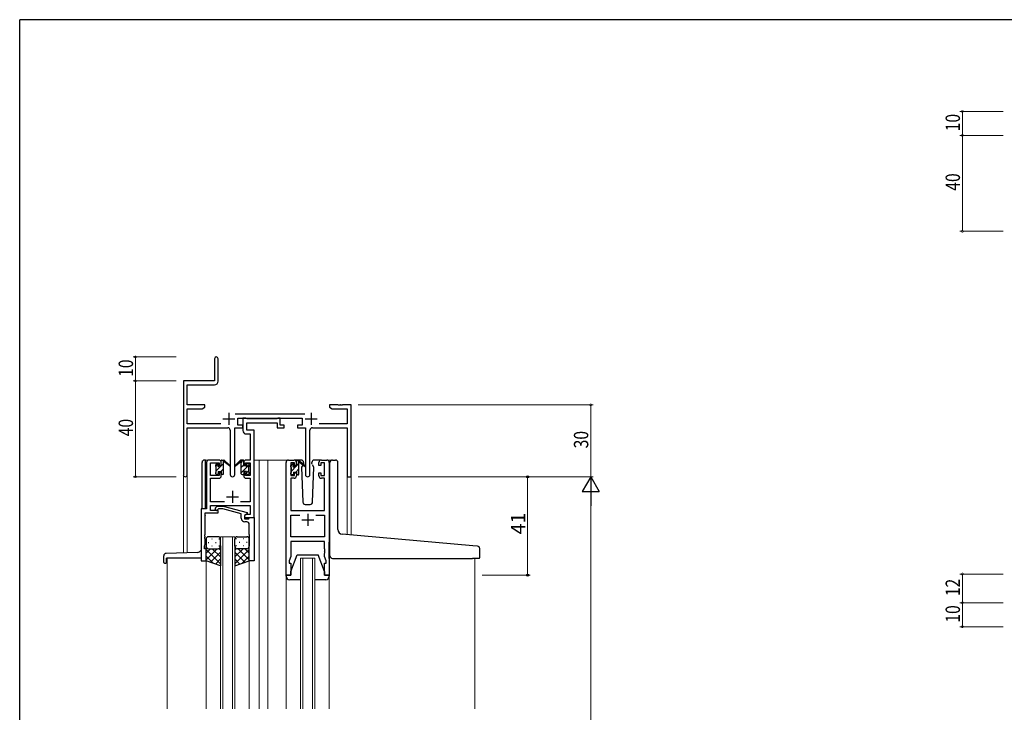
# Model space of a CAD drawing. Extents: x 0 to 1133, y 0 to 806.
# Drawn here: x 4 to 415, y 513 to 802 of the extents above; entities that cross this region are included whole.
import ezdxf

# ---------------------------------------------------------------- set-up
doc = ezdxf.new("R2010")
doc.units = 0
for name, color, linetype, lineweight in [('YKK_11', 7, 'CONTINUOUS', 30), ('YKK_12', 2, 'CONTINUOUS', 13), ('YKK_13', 4, 'CONTINUOUS', 30), ('YKK_D', 6, 'CONTINUOUS', 13)]:
    doc.layers.add(name, color=color, linetype=linetype, lineweight=lineweight)
doc.layers.add('YKK_ZWAK', color=7, linetype='CONTINUOUS')
doc.styles.get("Standard").update_dxf_attribs({"font": 'ROMANS.SHX', "bigfont": 'EXTFONT.SHX'})

# ---------------------------------------------------------------- blocks, each defined once
blk = doc.blocks.new('A201')
at = {"layer": 'YKK_ZWAK', "color": 254, "linetype": 'Continuous'}
for p in [(571, 410), (21, 35)]:
    blk.add_line(p, (21, 410), dxfattribs=at)

msp = doc.modelspace()

# ---------------------------------------------------------------- linework, layer by layer
at = {"layer": 'YKK_11', "color": 0, "linetype": 'ByBlock', "lineweight": -2}
for p, q in [((85.3, 660.53), (85.3, 651.28)), ((86.8, 651.15), (86.8, 660.53)), ((85.3, 651.28), (72.3, 651.28)), ((72.3, 651.28), (72.3, 612.1)), ((73.93, 649.65), (85.3, 649.65)), ((73.93, 641.28), (73.93, 649.65)), ((81.3, 641.28), (73.93, 641.28)), ((81.3, 640.28), (81.3, 641.28)), ((133.3, 641.28), (133.3, 640.28)), ((136.84, 641.28), (133.3, 641.28)), ((137.02, 641.16), (136.84, 641.28)), ((137.57, 641.16), (137.02, 641.16)), ((137.75, 641.28), (137.57, 641.16)), ((137.84, 641.28), (137.75, 641.28)), ((138.02, 641.16), (137.84, 641.28)), ((138.57, 641.16), (138.02, 641.16)), ((138.75, 641.28), (138.57, 641.16)), ((142.3, 641.28), (138.75, 641.28)), ((142.3, 611.28), (142.3, 641.28)), ((73.93, 633.41), (73.93, 639.65)), ((73.93, 639.65), (80.2, 639.65)), ((80.2, 639.65), (81.3, 640.28)), ((123, 637.41), (93.99, 637.41)), ((133.3, 640.28), (134.39, 639.65)), ((134.39, 639.65), (140.67, 639.65)), ((140.67, 639.65), (140.67, 633.41)), ((87.95, 633.41), (73.93, 633.41)), ((95.1, 635.78), (121.9, 635.78)), ((95.1, 632.78), (95.1, 635.78)), ((121.9, 635.78), (121.9, 632.78)), ((140.67, 633.41), (129.05, 633.41)), ((73.93, 631.78), (90.85, 631.78)), ((73.93, 612.1), (73.93, 631.78)), ((91.85, 630.78), (91.85, 612.23)), ((93.75, 612.23), (93.75, 631.78)), ((93.75, 631.78), (97.1, 631.78)), ((97.1, 632.78), (95.1, 632.78)), ((97.1, 631.78), (97.1, 632.78)), ((119.9, 632.78), (119.9, 631.78)), ((121.9, 632.78), (119.9, 632.78)), ((119.9, 631.78), (123.25, 631.78)), ((123.25, 631.78), (123.25, 612.23)), ((125.15, 612.23), (125.15, 630.78)), ((126.15, 631.78), (140.67, 631.78)), ((140.67, 631.78), (140.67, 611.28)), ((140.67, 611.28), (142.3, 611.28))]:
    msp.add_line(p, q, dxfattribs=at)
at = {"layer": 'YKK_11', "color": 2}
for p, q in [((91.3, 637.98), (91.3, 632.98)), ((125.7, 637.98), (125.7, 632.98)), ((88.8, 635.48), (93.8, 635.48)), ((123.2, 635.48), (128.2, 635.48))]:
    msp.add_line(p, q, dxfattribs=at)
at = {"layer": 'YKK_11', "linetype": 'ByBlock', "lineweight": -2, "ltscale": 0.5}
for p, q in [((98.43, 635.78), (97.1, 635.78)), ((97.1, 635.78), (97.1, 630.65)), ((98.7, 635.6), (98.43, 635.78)), ((98.88, 635.48), (98.7, 635.6)), ((98.73, 630.78), (98.73, 633.85)), ((98.73, 633.85), (111.5, 633.85)), ((111.34, 635.48), (98.88, 635.48)), ((111.52, 635.6), (111.34, 635.48)), ((111.5, 633.85), (111.5, 631.78)), ((111.8, 635.78), (111.52, 635.6)), ((112.7, 635.78), (111.8, 635.78)), ((112.7, 632.78), (112.7, 635.78)), ((98.6, 629.15), (100.17, 629.15)), ((101.8, 630.78), (98.73, 630.78)), ((100.17, 629.15), (100.17, 618.28)), ((101.8, 618.28), (101.8, 630.78)), ((111.5, 631.78), (114.4, 631.78)), ((114.4, 632.78), (112.7, 632.78)), ((114.4, 631.78), (114.4, 632.78)), ((82, 617.28), (82, 597.91)), ((87.1, 618.28), (83, 618.28)), ((83.63, 611.88), (83.63, 617.08)), ((83.63, 617.08), (87.3, 617.08)), ((87.3, 617.08), (87.3, 615.98)), ((88.1, 615.98), (88.1, 617.28)), ((97.5, 617.28), (97.5, 615.98)), ((98.3, 615.98), (98.3, 617.08)), ((98.3, 617.08), (100.17, 617.08)), ((100.17, 618.28), (98.5, 618.28)), ((100.17, 617.08), (100.17, 611.88)), ((101.8, 594.28), (101.8, 618.28)), ((115.2, 570.28), (115.2, 617.28)), ((116.2, 618.28), (118.5, 618.28)), ((118.7, 617.08), (117.2, 617.08)), ((117.2, 617.08), (117.2, 611.88)), ((118.7, 615.98), (118.7, 617.08)), ((119.5, 617.28), (119.5, 615.98)), ((128.9, 615.98), (128.9, 617.28)), ((131.2, 617.08), (129.7, 617.08)), ((129.7, 617.08), (129.7, 615.98)), ((129.9, 618.28), (132.2, 618.28)), ((131.2, 611.88), (131.2, 617.08)), ((133.2, 617.28), (133.2, 570.28)), ((87.3, 615.98), (88.1, 615.98)), ((88.1, 612.98), (87.3, 612.98)), ((87.3, 612.98), (87.3, 611.88)), ((88.1, 611.68), (88.1, 612.98)), ((97.5, 615.98), (98.3, 615.98)), ((98.3, 612.98), (97.5, 612.98)), ((97.5, 612.98), (97.5, 611.68)), ((98.3, 611.88), (98.3, 612.98)), ((119.5, 615.98), (118.7, 615.98)), ((118.7, 611.88), (118.7, 612.98)), ((118.7, 612.98), (119.5, 612.98)), ((119.5, 612.98), (119.5, 611.68)), ((129.7, 615.98), (128.9, 615.98)), ((128.9, 611.68), (128.9, 612.98)), ((128.9, 612.98), (129.7, 612.98)), ((129.7, 612.98), (129.7, 611.88)), ((87.3, 611.88), (83.63, 611.88)), ((83.63, 600.91), (83.63, 610.68)), ((83.63, 610.68), (87.1, 610.68)), ((100.17, 611.88), (98.3, 611.88)), ((98.5, 610.68), (100.17, 610.68)), ((100.17, 610.68), (100.17, 600.91)), ((118.5, 610.68), (117.13, 610.68)), ((117.13, 610.68), (117.13, 597.28)), ((117.2, 611.88), (118.7, 611.88)), ((129.7, 611.88), (131.2, 611.88)), ((131.27, 610.68), (129.9, 610.68)), ((131.27, 597.28), (131.27, 610.68)), ((89.45, 600.91), (83.63, 600.91)), ((100.17, 600.91), (96.15, 600.91)), ((82, 597.91), (79.8, 597.91)), ((79.8, 597.91), (79.8, 576.28)), ((81.43, 587.24), (81.43, 596.28)), ((81.43, 596.28), (86.8, 596.28)), ((83.63, 597.28), (83.63, 599.28)), ((83.63, 599.28), (100.17, 599.28)), ((86.8, 597.28), (83.63, 597.28)), ((85.67, 598.31), (86.45, 599.08)), ((86.45, 599.08), (88.89, 599.08)), ((86.94, 597.88), (86.52, 597.46)), ((86.8, 596.28), (86.8, 597.28)), ((88.73, 597.88), (86.94, 597.88)), ((96.49, 595.8), (88.73, 597.88)), ((88.89, 599.08), (98.99, 596.38)), ((98.99, 596.38), (98.99, 595.78)), ((100.17, 599.28), (100.17, 595.58)), ((117.13, 597.28), (131.27, 597.28)), ((96.49, 593.98), (96.49, 595.8)), ((98.99, 595.78), (97.79, 595.08)), ((97.79, 595.08), (97.79, 593.78)), ((97.79, 593.78), (99.59, 593.78)), ((98.66, 595.58), (97.8, 595.08)), ((97.8, 595.08), (97.8, 594.28)), ((97.8, 594.28), (101.8, 594.28)), ((98.79, 592.48), (97.99, 592.48)), ((100.17, 595.58), (98.66, 595.58)), ((99.59, 593.78), (99.79, 593.98)), ((99.79, 593.98), (100.09, 594.28)), ((100.09, 594.28), (101.79, 594.28)), ((101.79, 594.28), (101.79, 576.28)), ((117.13, 586.21), (117.13, 595.35)), ((117.13, 595.35), (120.85, 595.35)), ((127.55, 595.35), (131.27, 595.35)), ((127.55, 595.35), (131.27, 595.35)), ((131.27, 595.35), (131.27, 586.21)), ((99.79, 587.24), (99.79, 591.48)), ((81.31, 587.06), (81.43, 587.24)), ((81.31, 586.51), (81.31, 587.06)), ((81.43, 586.33), (81.31, 586.51)), ((81.31, 586.06), (81.43, 586.24)), ((81.31, 585.51), (81.31, 586.06)), ((81.43, 585.33), (81.31, 585.51)), ((81.43, 586.24), (81.43, 586.33)), ((81.43, 583.19), (81.43, 585.33)), ((99.91, 587.06), (99.79, 587.24)), ((99.79, 586.33), (99.91, 586.51)), ((99.79, 586.24), (99.79, 586.33)), ((99.91, 586.06), (99.79, 586.24)), ((99.79, 585.33), (99.91, 585.51)), ((99.79, 576.28), (99.79, 585.33)), ((99.91, 586.51), (99.91, 587.06)), ((99.91, 585.51), (99.91, 586.06)), ((131.27, 586.21), (117.13, 586.21)), ((131.27, 584.28), (117.13, 584.28)), ((117.13, 584.28), (117.13, 578.01)), ((131.27, 581.24), (131.27, 584.28)), ((81.1, 582.28), (81.43, 583.19)), ((81.1, 581.28), (81.1, 582.28)), ((81.8, 581.28), (81.1, 581.28)), ((81.8, 576.28), (81.8, 581.28)), ((131.39, 581.06), (131.27, 581.24)), ((131.27, 580.33), (131.39, 580.51)), ((131.27, 580.24), (131.27, 580.33)), ((131.39, 580.06), (131.27, 580.24)), ((131.27, 579.33), (131.39, 579.51)), ((131.39, 580.51), (131.39, 581.06)), ((131.39, 579.51), (131.39, 580.06)), ((79.8, 576.28), (81.8, 576.28)), ((101.79, 576.28), (99.79, 576.28)), ((117.13, 578.01), (116.5, 576.28)), ((116.5, 576.28), (116.5, 575.28)), ((131.27, 578.01), (131.27, 579.33)), ((131.9, 576.28), (131.27, 578.01)), ((131.9, 575.28), (131.9, 576.28)), ((116.5, 575.28), (117.2, 575.28)), ((117.2, 575.28), (117.2, 570.28)), ((131.2, 570.28), (131.2, 575.28)), ((131.2, 575.28), (131.9, 575.28)), ((117.2, 570.28), (115.2, 570.28)), ((133.2, 570.28), (131.2, 570.28))]:
    msp.add_line(p, q, dxfattribs=at)
at = {"layer": 'YKK_11', "ltscale": 0.5}
for p, q in [((92.8, 605.48), (92.8, 600.48)), ((90.3, 602.98), (95.3, 602.98)), ((121.7, 593.28), (126.7, 593.28)), ((124.2, 595.78), (124.2, 590.78))]:
    msp.add_line(p, q, dxfattribs=at)
at = {"layer": 'YKK_11', "color": 0, "linetype": 'ByBlock', "lineweight": -2}
for centre, radius, start, end in [((86.05, 660.53), 0.75, 360, 180), ((85.3, 651.15), 1.5, 270, 360), ((90.85, 630.78), 1, 0, 90), ((126.15, 630.78), 1, 90, 180), ((73.11, 612.1), 0.815, 180, 0), ((92.8, 612.23), 0.95, 180, 0), ((124.2, 612.23), 0.95, 180, 0)]:
    msp.add_arc(centre, radius, start, end, dxfattribs=at)
at = {"layer": 'YKK_11', "linetype": 'ByBlock', "lineweight": -2, "ltscale": 0.5}
for centre, radius, start, end in [((98.6, 630.65), 1.5, 180, 270), ((83, 617.28), 1, 90, 180), ((87.1, 617.28), 1, 0, 90), ((98.5, 617.28), 1, 90, 180), ((116.2, 617.28), 1, 90, 180), ((118.5, 617.28), 1, 0, 90), ((129.9, 617.28), 1, 90, 180), ((132.2, 617.28), 1, 0, 90), ((87.1, 611.68), 1, 270, 360), ((98.5, 611.68), 1, 180, 270), ((118.5, 611.68), 1, 270, 360), ((129.9, 611.68), 1, 180, 270), ((86.09, 597.88), 0.6, 135, 315), ((97.99, 593.98), 1.5, 180, 270), ((98.79, 591.48), 1, 0, 90)]:
    msp.add_arc(centre, radius, start, end, dxfattribs=at)
at = {"layer": 'YKK_12', "ltscale": 1.5}
for p, q in [((79.79, 618.28), (79.79, 618.28)), ((84.8, 618.28), (81.6, 618.28)), ((81.6, 618.28), (81.6, 618.18)), ((101.8, 618.28), (107.5, 618.28)), ((104, 618.28), (104, 514.53)), ((107.5, 618.28), (107.5, 514.53)), ((107.5, 618.28), (116.2, 618.28)), ((132.2, 618.28), (134.44, 618.28)), ((72.3, 579.57), (72.3, 612.1)), ((73.93, 612.1), (73.93, 579.63)), ((142.3, 611.28), (140.67, 611.28)), ((140.67, 611.28), (140.67, 587.11)), ((142.3, 611.28), (142.3, 586.97)), ((79.79, 595.28), (79.79, 595.28)), ((81.6, 595.28), (81.6, 595.18)), ((87.79, 514.53), (87.79, 586.28)), ((87.79, 586.28), (93.79, 586.28)), ((88.79, 586.28), (88.79, 514.53)), ((92.79, 514.53), (92.79, 586.28)), ((93.79, 586.28), (93.79, 514.53)), ((65.6, 577.28), (65.6, 514.53)), ((81.8, 576.78), (81.8, 514.53)), ((99.79, 576.78), (99.79, 514.53)), ((121.2, 514.53), (121.2, 577.28)), ((121.2, 577.28), (127.2, 577.28)), ((122.2, 577.28), (122.2, 514.53)), ((126.2, 514.53), (126.2, 577.28)), ((127.2, 577.28), (127.2, 514.53)), ((194, 577.27), (194, 514.53)), ((115.2, 569.7), (115.2, 514.53)), ((133.2, 569.7), (133.2, 514.53))]:
    msp.add_line(p, q, dxfattribs=at)
at = {"layer": 'YKK_13', "linetype": 'Continuous', "ltscale": 1.5}
for p, q in [((80.1, 597.91), (80.1, 617.28)), ((81.6, 618.28), (81.1, 618.28)), ((81.6, 597.91), (81.6, 618.28)), ((85.8, 615.78), (86.85, 616.84)), ((86, 613.73), (89.1, 616.83)), ((88.12, 618.1), (88.28, 618.26)), ((96.67, 617.67), (97.27, 618.27)), ((117.2, 615.75), (118.18, 616.72)), ((119.5, 615.8), (120.5, 616.8)), ((87.99, 613.48), (89.1, 614.59)), ((96.5, 613.01), (99.78, 616.29)), ((96.5, 615.25), (97.5, 616.25)), ((98.7, 612.96), (99.6, 613.86)), ((117.4, 613.7), (119.38, 615.68)), ((118.03, 612.09), (118.3, 612.35)), ((119.22, 613.28), (120.5, 614.56)), ((120.28, 612.1), (120.48, 612.3)), ((78.17, 579.77), (65.06, 579.32)), ((64.1, 575.58), (64.1, 578.32)), ((65.3, 575.58), (65.3, 577.28)), ((79.8, 577.28), (65.3, 577.28)), ((64.4, 575.28), (65, 575.28))]:
    msp.add_line(p, q, dxfattribs=at)
at = {"layer": 'YKK_13', "ltscale": 1.5}
for p, q in [((85.88, 616.4), (86.38, 616.9)), ((86.9, 616.68), (86.9, 616.34)), ((88.1, 615.88), (88.1, 617.98)), ((88.4, 618.28), (89.19, 618.28)), ((89.1, 617.78), (89.1, 618.28)), ((89.1, 612.58), (89.1, 617.18)), ((89.38, 618.21), (91.56, 616.17)), ((91.53, 615.82), (89.39, 617.52)), ((96.21, 618.21), (94.03, 616.17)), ((94.06, 615.82), (96.2, 617.52)), ((97.2, 618.28), (96.41, 618.28)), ((96.5, 617.78), (96.5, 618.28)), ((96.5, 612.58), (96.5, 617.18)), ((97.5, 615.88), (97.5, 617.98)), ((98.7, 616.68), (98.7, 616.34)), ((99.71, 616.4), (99.21, 616.9)), ((117.28, 616.2), (117.78, 616.7)), ((118.3, 616.48), (118.3, 616.14)), ((121.48, 618.28), (118.5, 618.28)), ((119.5, 615.68), (119.5, 617.78)), ((119.8, 618.08), (120.59, 618.08)), ((120.5, 617.58), (120.5, 618.08)), ((120.5, 612.38), (120.5, 616.98)), ((120.78, 618.01), (122.96, 615.97)), ((122.93, 615.62), (120.79, 617.32)), ((122.5, 616.78), (122.28, 616.4)), ((122.48, 617.32), (122.5, 616.78)), ((125.89, 616.78), (125.91, 617.32)), ((126.04, 616.53), (125.89, 616.78)), ((129.9, 618.28), (126.91, 618.28)), ((133.5, 587.74), (133.5, 617.28)), ((134.5, 618.28), (135.8, 618.28)), ((136.8, 589.28), (136.8, 617.28)), ((85.8, 615.58), (85.8, 616.18)), ((85.8, 612.58), (85.8, 613.08)), ((86, 613.28), (86, 615.38)), ((86.6, 612.28), (86.1, 612.28)), ((86.9, 613.48), (86.9, 612.58)), ((86.9, 613.48), (88.1, 613.48)), ((87.36, 615.88), (88.1, 615.88)), ((88.1, 613.48), (88.1, 612.58)), ((88.8, 612.28), (88.4, 612.28)), ((96.8, 612.28), (97.2, 612.28)), ((98.24, 615.88), (97.5, 615.88)), ((98.7, 613.48), (97.5, 613.48)), ((97.5, 613.48), (97.5, 612.58)), ((98.7, 613.48), (98.7, 612.58)), ((99, 612.28), (99.5, 612.28)), ((99.6, 613.28), (99.6, 615.38)), ((99.8, 615.58), (99.8, 616.18)), ((99.8, 612.58), (99.8, 613.08)), ((117.2, 615.38), (117.2, 615.98)), ((117.2, 612.38), (117.2, 612.88)), ((117.4, 613.08), (117.4, 615.18)), ((118.3, 613.28), (118.3, 612.38)), ((118.3, 613.28), (119.5, 613.28)), ((118.76, 615.68), (119.5, 615.68)), ((119.5, 613.28), (119.5, 612.38)), ((122.1, 616.08), (121.65, 615.32)), ((121.65, 615.32), (122.16, 600.75)), ((126.74, 615.32), (126.21, 616.22)), ((126.23, 600.75), (126.74, 615.32)), ((118, 612.08), (117.5, 612.08)), ((120.2, 612.08), (119.8, 612.08)), ((123.16, 599.78), (125.23, 599.78)), ((133.5, 578.27), (133.5, 587.74)), ((81.79, 585.28), (81.79, 582.28)), ((82.71, 583.92), (82.91, 583.92)), ((86.79, 586.28), (82.79, 586.28)), ((84.13, 585.34), (84.33, 585.34)), ((85.74, 583.92), (85.94, 583.92)), ((87.16, 585.34), (87.36, 585.34)), ((87.79, 582.28), (87.79, 585.28)), ((93.79, 582.28), (93.79, 585.28)), ((94.43, 585.34), (94.23, 585.34)), ((94.79, 586.28), (98.79, 586.28)), ((95.84, 583.92), (95.64, 583.92)), ((97.46, 585.34), (97.26, 585.34)), ((98.87, 583.92), (98.67, 583.92)), ((99.79, 585.28), (99.79, 582.28)), ((133.2, 577.27), (133.2, 584.08)), ((193.08, 582.52), (138.62, 587.29)), ((81.79, 576.28), (81.79, 582.28)), ((86.41, 581.28), (81.79, 576.66)), ((83.59, 581.28), (81.79, 579.49)), ((81.79, 581.02), (87.79, 575.02)), ((82.79, 581.28), (86.39, 581.28)), ((83.19, 581.28), (86.79, 581.28)), ((87.79, 579.84), (83.6, 575.64)), ((84.13, 582.51), (84.33, 582.51)), ((84.35, 581.28), (87.79, 577.84)), ((87.13, 581.34), (87.79, 580.67)), ((87.16, 582.51), (87.36, 582.51)), ((87.79, 582.51), (87.79, 574.14)), ((93.79, 582.51), (93.79, 574.14)), ((94.46, 581.34), (93.79, 580.67)), ((97.23, 581.28), (93.79, 577.84)), ((99.79, 581.02), (93.79, 575.02)), ((93.79, 579.84), (97.99, 575.64)), ((94.43, 582.51), (94.23, 582.51)), ((98.39, 581.28), (94.79, 581.28)), ((95.17, 581.28), (99.79, 576.66)), ((98.79, 581.28), (95.19, 581.28)), ((97.46, 582.51), (97.26, 582.51)), ((98, 581.28), (99.79, 579.49)), ((99.79, 576.28), (99.79, 582.28)), ((195.08, 582.35), (193.08, 582.52)), ((196, 577.57), (196, 581.35)), ((81.79, 578.19), (84.75, 575.23)), ((87.79, 574.14), (81.79, 576.28)), ((87.79, 577.01), (85.68, 574.9)), ((93.79, 577.01), (95.9, 574.9)), ((93.79, 574.14), (99.79, 576.28)), ((99.79, 578.19), (96.83, 575.23)), ((117.2, 571.78), (119.8, 578.78)), ((119.8, 578.78), (128.6, 578.78)), ((131.2, 571.78), (128.6, 578.78)), ((134.5, 577.27), (193, 577.27)), ((195.7, 577.27), (193, 577.27)), ((117.2, 570.28), (117.2, 571.78)), ((131.2, 571.78), (131.2, 570.28)), ((115.2, 569.78), (115.2, 570.28)), ((115.2, 570.28), (117.2, 570.28)), ((121.2, 568.28), (116.7, 568.28)), ((131.7, 568.28), (127.2, 568.28)), ((131.2, 570.28), (133.2, 570.28)), ((133.2, 570.28), (133.2, 569.78))]:
    msp.add_line(p, q, dxfattribs=at)
at = {"layer": 'YKK_13', "linetype": 'Continuous', "ltscale": 1.5}
for centre, radius, start, end in [((81.1, 617.28), 1, 90, 180), ((78.1, 581.77), 2, 272, 328.2117), ((65.1, 578.32), 1, 92, 180), ((64.4, 575.58), 0.3, 180, 270), ((65, 575.58), 0.3, 270, 0)]:
    msp.add_arc(centre, radius, start, end, dxfattribs=at)
at = {"layer": 'YKK_13', "ltscale": 1.5}
for centre, radius, start, end in [((86.1, 616.18), 0.3, 135, 180), ((86.6, 616.68), 0.3, 0, 135), ((88.4, 617.98), 0.3, 90, 180), ((89.1, 617.58), 0.2, 20.8833, 233.1301), ((88.8, 617.18), 0.3, 0, 53.1301), ((89.19, 617.98), 0.3, 49.8974, 90), ((89.56, 617.76), 0.3, 200.8833, 234.62), ((96.03, 617.76), 0.3, 305.38, 339.1167), ((96.41, 617.98), 0.3, 90, 130.1026), ((96.5, 617.58), 0.2, 306.8699, 159.1167), ((96.8, 617.18), 0.3, 126.8699, 180), ((97.2, 617.98), 0.3, 0, 90), ((99, 616.68), 0.3, 45, 180), ((99.5, 616.18), 0.3, 0, 45), ((118, 616.48), 0.3, 0, 135), ((119.8, 617.78), 0.3, 90, 180), ((120.5, 617.38), 0.2, 20.8833, 233.1301), ((120.2, 616.98), 0.3, 0, 53.1301), ((120.59, 617.78), 0.3, 49.8974, 90), ((120.96, 617.56), 0.3, 200.8833, 234.62), ((121.48, 617.28), 1, 2, 90), ((126.91, 617.28), 1, 90, 178), ((134.5, 617.28), 1, 90, 180), ((135.8, 617.28), 1, 0, 90), ((86, 615.58), 0.2, 180, 270), ((86, 613.08), 0.2, 90, 180), ((86.1, 612.58), 0.3, 180, 270), ((86.6, 612.58), 0.3, 270, 0), ((86.9, 615.88), 0.25, 123.0557, 326.9443), ((86.6, 616.34), 0.3, 303.0557, 0), ((87.36, 615.58), 0.3, 90, 146.9443), ((88.4, 612.58), 0.3, 180, 270), ((88.8, 612.58), 0.3, 270, 0), ((91.64, 615.98), 0.2, 234.62, 114.62), ((93.95, 615.98), 0.2, 65.38, 305.38), ((96.8, 612.58), 0.3, 180, 270), ((97.2, 612.58), 0.3, 270, 0), ((98.24, 615.58), 0.3, 33.0557, 90), ((98.7, 615.88), 0.25, 213.0557, 56.9443), ((99, 616.34), 0.3, 180, 236.9443), ((99, 612.58), 0.3, 180, 270), ((99.5, 612.58), 0.3, 270, 0), ((99.6, 615.58), 0.2, 270, 0), ((99.6, 613.08), 0.2, 0, 90), ((117.5, 615.98), 0.3, 135, 180), ((117.4, 615.38), 0.2, 180, 270), ((117.4, 612.88), 0.2, 90, 180), ((117.5, 612.38), 0.3, 180, 270), ((118, 612.38), 0.3, 270, 0), ((118.3, 615.68), 0.25, 123.0557, 326.9443), ((118, 616.14), 0.3, 303.0557, 0), ((118.76, 615.38), 0.3, 90, 146.9443), ((119.8, 612.38), 0.3, 180, 270), ((120.2, 612.38), 0.3, 270, 0), ((123.05, 615.78), 0.2, 234.62, 114.62), ((123.16, 600.78), 1, 182, 270), ((125.23, 600.78), 1, 270, 358), ((138.8, 589.28), 2, 180, 265), ((82.79, 585.28), 1, 90, 180), ((86.79, 585.28), 1, 0, 90), ((94.79, 585.28), 1, 90, 180), ((98.79, 585.28), 1, 0, 90), ((82.79, 582.28), 1, 180, 270), ((82.79, 582.28), 1, 180, 270), ((86.79, 582.28), 1, 270, 0), ((86.79, 582.28), 1, 270, 0), ((94.79, 582.28), 1, 180, 270), ((94.79, 582.28), 1, 180, 270), ((98.79, 582.28), 1, 270, 0), ((98.79, 582.28), 1, 270, 0), ((195, 581.35), 1, 0, 85), ((134.5, 578.27), 1, 180, 224.427), ((134.5, 578.27), 1, 224.427, 270), ((134.5, 578.27), 1, 224.427, 238.6331), ((195.7, 577.57), 0.3, 270, 0), ((116.7, 569.78), 1.5, 180, 270), ((131.7, 569.78), 1.5, 270, 0)]:
    msp.add_arc(centre, radius, start, end, dxfattribs=at)
at = {"layer": 'YKK_D'}
for p, q in [((414.43, 763.73), (396.43, 763.73)), ((397.43, 753.73), (397.43, 763.73)), ((414.43, 753.73), (396.43, 753.73)), ((414.43, 753.73), (396.43, 753.73)), ((397.43, 713.73), (397.43, 753.73)), ((414.43, 713.73), (396.43, 713.73)), ((69.3, 661.28), (51.3, 661.28)), ((52.3, 651.28), (52.3, 661.28)), ((69.3, 651.28), (51.3, 651.28)), ((69.3, 651.28), (51.3, 651.28)), ((52.3, 611.28), (52.3, 651.28)), ((145.3, 641.28), (243.3, 641.28)), ((242.3, 641.28), (242.3, 611.28)), ((69.3, 611.28), (51.3, 611.28)), ((145.3, 611.28), (243.3, 611.28)), ((145.3, 611.28), (243.3, 611.28)), ((242.3, 604.28), (242.3, 218.28)), ((414.43, 570.73), (396.43, 570.73)), ((397.43, 558.73), (397.43, 570.73)), ((414.43, 558.73), (396.43, 558.73)), ((414.43, 558.73), (396.43, 558.73)), ((397.43, 558.73), (397.43, 548.73)), ((414.43, 548.73), (396.43, 548.73))]:
    msp.add_line(p, q, dxfattribs=at)
at = {"layer": 'YKK_D', "ltscale": 1.5}
for p, q in [((197, 611.28), (217, 611.28)), ((216, 570.28), (216, 611.28)), ((197, 570.28), (217, 570.28))]:
    msp.add_line(p, q, dxfattribs=at)
at = {"layer": 'YKK_D', "lineweight": -2}
for p, q in [((242.3, 611.28), (238.8, 605.22)), ((242.3, 611.28), (242.3, 599.16)), ((242.3, 611.28), (245.8, 605.22)), ((238.8, 605.22), (245.8, 605.22))]:
    msp.add_line(p, q, dxfattribs=at)
at = {"layer": 'YKK_D', "linetype": 'ByBlock', "const_width": 0.85}
for points in [[(397.43, 763.63, 1), (397.43, 763.84, 1)], [(397.43, 753.84, 1), (397.43, 753.63, 1)], [(397.43, 753.63, 1), (397.43, 753.84, 1)], [(397.43, 713.84, 1), (397.43, 713.63, 1)], [(52.3, 661.18, 1), (52.3, 661.39, 1)], [(52.3, 651.39, 1), (52.3, 651.18, 1)], [(52.3, 651.18, 1), (52.3, 651.39, 1)], [(242.3, 641.18, 1), (242.3, 641.39, 1)], [(52.3, 611.39, 1), (52.3, 611.18, 1)], [(397.43, 570.62, 1), (397.43, 570.84, 1)], [(397.43, 558.62, 1), (397.43, 558.84, 1)], [(397.43, 558.84, 1), (397.43, 558.62, 1)], [(397.43, 548.84, 1), (397.43, 548.62, 1)]]:
    msp.add_lwpolyline(points, format="xyb", close=True, dxfattribs=at)
at = {"layer": 'YKK_D', "linetype": 'ByBlock', "lineweight": -2}
for centre in [(216, 611.28), (216, 570.28)]:
    msp.add_circle(centre, 0.425, dxfattribs=at)

# ---------------------------------------------------------------- block references
at = {"layer": 'YKK_ZWAK', "xscale": 1.9999999992, "yscale": 1.9999999992, "zscale": 1.9999999992}
msp.add_blockref('A201', (-38, -18), dxfattribs=at)

# ---------------------------------------------------------------- texts
at = {"layer": 'YKK_D', "width": 0.8}
for s, p in [('10', (396.43, 755.43)), ('40', (396.43, 730.64)), ('10', (51.3, 652.98)), ('40', (51.3, 628.19)), ('30', (241.3, 623.15)), ('12', (396.43, 561.48)), ('10', (396.43, 550.43))]:
    msp.add_text(s, height=6, rotation=90, dxfattribs=at).set_placement(p)
at = {"layer": 'YKK_D'}
msp.add_text('41', height=6, rotation=90, dxfattribs=at).set_placement((215, 587.26))

doc.saveas('drawing.dxf')
